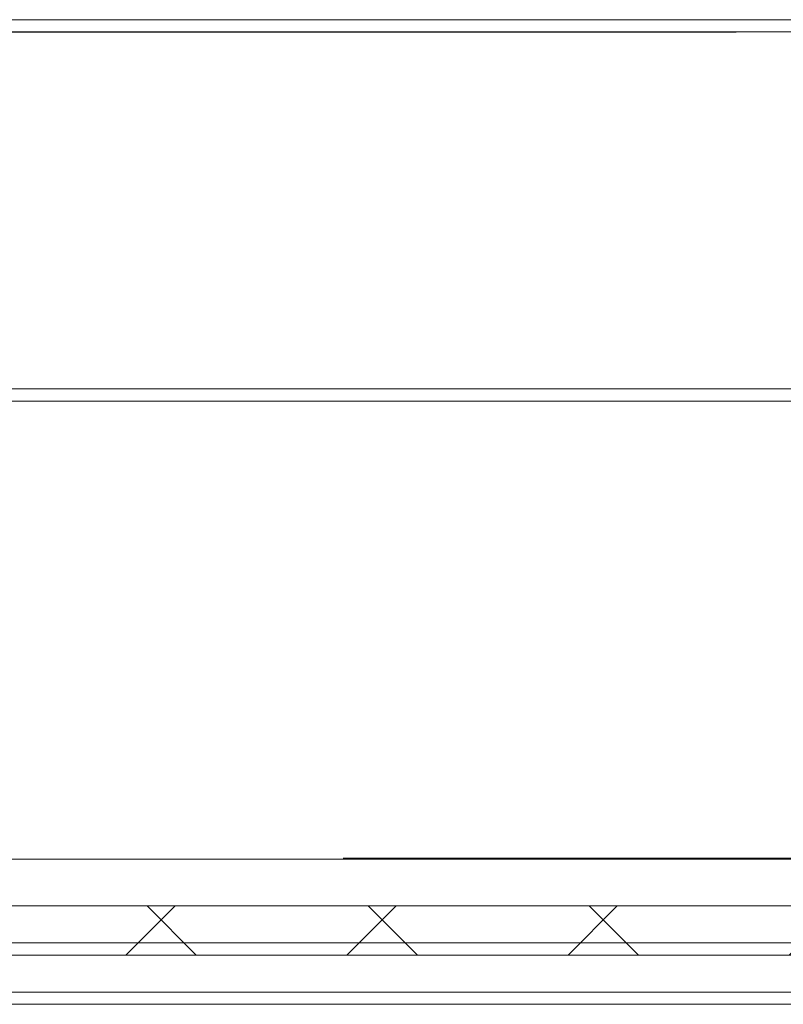
# Model space of a CAD drawing. Extents: x -1464 to -891, y 609 to 980.
# Drawn here: x -918 to -917, y 809 to 809 of the extents above; entities that cross this region are included whole.
import ezdxf

# ---------------------------------------------------------------- set-up
doc = ezdxf.new("R2010")
doc.units = 0
doc.header["$LTSCALE"] = 2
doc.header["$MEASUREMENT"] = 0
doc.linetypes.add('HIDDEN', pattern=[1.905, 1.27, -0.635])
doc.layers.get('0').update_dxf_attribs({"linetype": 'CONTINUOUS'})
doc.layers.add('VELUX_Text', color=1, linetype='CONTINUOUS')

# ---------------------------------------------------------------- blocks, each defined once
blk = doc.blocks.new('A$C01A30A08')
at = {"linetype": 'Continuous', "lineweight": 0}
h = blk.add_hatch(dxfattribs=at)
h.set_pattern_fill('ANSI37', scale=0.07874, angle=90, style=0)
h.set_pattern_definition([(135, (-30.97222, -25.79334), (-0.1767767, -0.1767767), []), (225, (-30.97222, -25.79334), (0.1767767, -0.1767767), [])])
h.paths.add_polyline_path([(-0.6875, -0.9479), (-0.6875, -0.8692), (10.337, -0.8692), (10.3369, -0.9479)])
at = {"color": 7, "linetype": 'Continuous', "lineweight": 15}
for p, q in [((-0.6875, 0.5481), (10.8506, 0.5481)), ((10.8506, 0.5288), (-0.6875, 0.5288)), ((-0.6875, -0.0424), (10.5035, -0.0424)), ((10.4838, -0.0618), (-0.6875, -0.0618)), ((-0.6875, -0.8692), (10.449, -0.8692)), ((-0.6875, -0.9479), (10.449, -0.9479)), ((-0.6875, -1.007), (10.2321, -1.007)), ((10.6855, -1.0267), (-0.6875, -1.0267))]:
    blk.add_line(p, q, dxfattribs=at)
at = {"color": 7, "linetype": 'HIDDEN', "lineweight": 0}
for p, q in [((-0.6875, 0.5281), (10.8506, 0.5281)), ((-0.6875, -0.0618), (10.4838, -0.0618)), ((10.3589, -0.7946), (-0.6875, -0.7946)), ((3.7642, -0.7932), (-0.2394, -0.7932)), ((-0.6875, -0.9286), (10.449, -0.9286)), ((3.7633, -0.9286), (-0.133, -0.9286))]:
    blk.add_line(p, q, dxfattribs=at)

msp = doc.modelspace()

# ---------------------------------------------------------------- block references
at = {"layer": 'VELUX_Text', "xscale": 0.45, "yscale": 0.45, "zscale": 0.45}
msp.add_blockref('A$C01A30A08', (-918.03975, 809.10888), dxfattribs=at)

doc.saveas('drawing.dxf')
